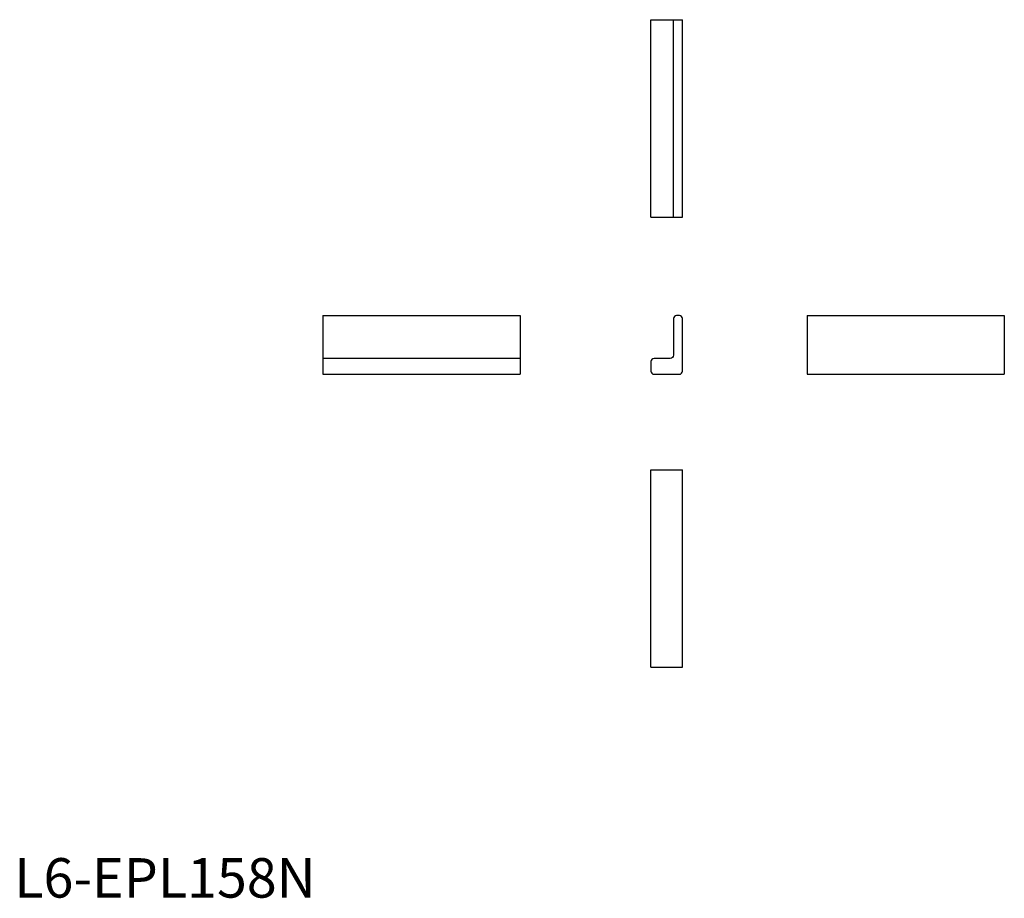
# Model space of a CAD drawing. Extents: x 1 to 251, y 0 to 222.
import ezdxf

# ---------------------------------------------------------------- set-up
doc = ezdxf.new("R2010")
doc.units = 0
doc.header["$LTSCALE"] = 10
doc.layers.get('0').update_dxf_attribs({"linetype": 'CONTINUOUS'})
doc.styles.add('STANDARD1', font='txt')

msp = doc.modelspace()

# ---------------------------------------------------------------- linework, layer by layer
for p, q in [((161.35, 222.43), (169.35, 222.43)), ((161.35, 172.43), (161.35, 222.43)), ((167.05, 172.43), (167.05, 222.43)), ((169.35, 172.43), (169.35, 222.43)), ((161.35, 172.43), (169.35, 172.43)), ((78.19, 147.5), (78.19, 132.6)), ((78.19, 147.5), (128.19, 147.5)), ((128.19, 147.5), (128.19, 132.6)), ((200.9, 147.5), (250.9, 147.5)), ((200.9, 147.5), (200.9, 132.6)), ((250.9, 147.5), (250.9, 132.6)), ((128.19, 136.6), (78.19, 136.6)), ((78.19, 132.6), (128.19, 132.6)), ((200.9, 132.6), (250.9, 132.6)), ((161.35, 58.38), (161.35, 108.38)), ((161.35, 108.38), (169.35, 108.38)), ((169.35, 58.38), (169.35, 108.38)), ((161.35, 58.38), (169.35, 58.38))]:
    msp.add_line(p, q)
msp.add_lwpolyline([(162.15, 132.6), (168.55, 132.6, 0.414214), (169.35, 133.4), (169.35, 146.7, 0.414214), (168.55, 147.5), (167.85, 147.5, 0.414214), (167.05, 146.7), (167.05, 137.4, -0.414214), (166.25, 136.6), (162.15, 136.6, 0.414214), (161.35, 135.8), (161.35, 133.4, 0.414214)], format="xyb", close=True)

# ---------------------------------------------------------------- texts
at = {"color": 3, "style": 'STANDARD1'}
msp.add_text('L6-EPL158N', height=10, dxfattribs=at).set_placement((0, 0))

doc.saveas('drawing.dxf')
